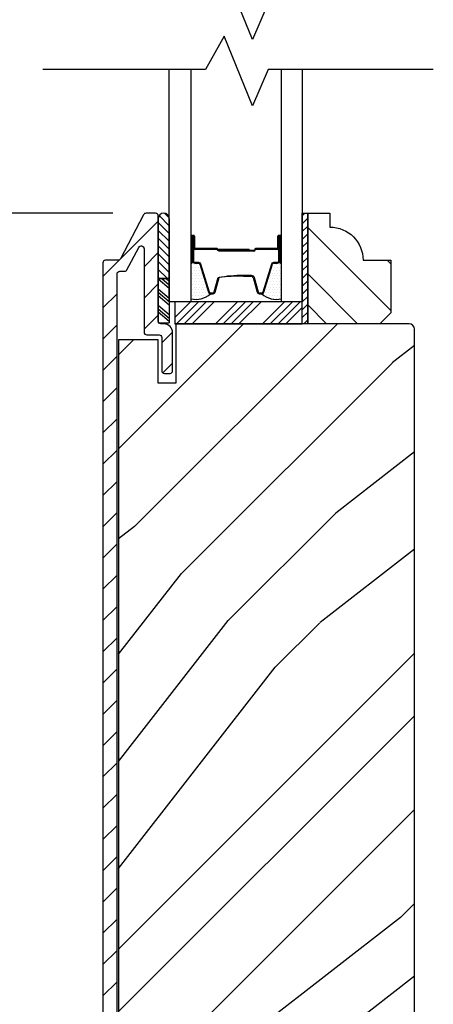
# Model space of a CAD drawing. Extents: x 0 to 169, y 0 to 209.
# Drawn here: x 76 to 78, y 187 to 193 of the extents above; entities that cross this region are included whole.
import ezdxf

# ---------------------------------------------------------------- set-up
doc = ezdxf.new("R2010")
doc.units = 0
doc.header["$LTSCALE"] = 6
doc.header["$MEASUREMENT"] = 0
doc.layers.get('0').update_dxf_attribs({"linetype": 'CONTINUOUS'})
doc.layers.get('Defpoints').update_dxf_attribs({"linetype": 'CONTINUOUS', "lineweight": 5})
doc.layers.add('A-ANNO-DIMS', color=3, linetype='CONTINUOUS')
doc.layers.add('A-DETL-CUT', color=6, linetype='CONTINUOUS')
doc.styles.add('SIMPLEX', font='SIMPLEX.shx', dxfattribs={"width": 0.75})
doc.dimstyles.new('Andersen Section', dxfattribs={"dimscale": 2.5, "dimtxt": 0.09375, "dimasz": 0.046875, "dimexe": 0.03125, "dimexo": 0.0625, "dimgap": 0.03125, "dimtad": 1, "dimdec": 5, "dimzin": 3, "dimdsep": 46, "dimlunit": 4, "dimtxsty": 'SIMPLEX', "dimblk": 'DOT', "dimcen": 0, "dimclrd": 256, "dimclre": 256, "dimadec": 0, "dimazin": 0, "dimtfac": 1, "dimtdec": 5, "dimtmove": 0, "dimatfit": 0, "dimldrblk": 'DOT', "dimfxl": 0, "dimfrac": 2, "dimtolj": 1, "dimtzin": 4, "dimlwd": -1, "dimlwe": -1, "dimarcsym": 0})

# ---------------------------------------------------------------- blocks, each defined once
blk = doc.blocks.new('*X11')
at = {"color": 0}
for p, q in [((10.136, 9.1195), (10.151, 9.1345)), ((10.136, 9.0753), (10.167, 9.1063)), ((10.136, 9.0311), (10.167, 9.0621)), ((10.136, 8.9869), (10.167, 9.0179)), ((10.136, 8.9427), (10.167, 8.9737)), ((10.136, 8.8985), (10.167, 8.9295)), ((10.136, 8.8543), (10.167, 8.8853)), ((10.136, 8.8101), (10.167, 8.8411)), ((10.136, 8.766), (10.167, 8.797)), ((10.136, 8.7218), (10.167, 8.7528)), ((10.136, 8.6776), (10.167, 8.7086)), ((10.136, 8.6334), (10.167, 8.6644)), ((10.136, 8.5892), (10.167, 8.6202)), ((10.136, 8.545), (10.167, 8.576)), ((10.1447, 8.5095), (10.167, 8.5318))]:
    blk.add_line(p, q, dxfattribs=at)
blk = doc.blocks.new('*X12')
at = {"color": 0}
for p, q in [((8.1172, 4.5469), (8.1172, 4.5469)), ((8.1172, 4.5156), (8.1172, 4.5156)), ((8.125, 4.5625), (8.125, 4.5625)), ((8.125, 4.5312), (8.125, 4.5312)), ((8.1328, 4.5469), (8.1328, 4.5469)), ((8.1328, 4.5156), (8.1328, 4.5156)), ((8.1406, 4.5625), (8.1406, 4.5625)), ((8.1406, 4.5312), (8.1406, 4.5312)), ((8.1484, 4.5469), (8.1484, 4.5469)), ((8.1484, 4.5156), (8.1484, 4.5156)), ((8.1562, 4.5312), (8.1562, 4.5312)), ((8.1641, 4.5156), (8.1641, 4.5156)), ((8.1172, 4.4844), (8.1172, 4.4844)), ((8.1172, 4.4531), (8.1172, 4.4531)), ((8.125, 4.5), (8.125, 4.5)), ((8.125, 4.4688), (8.125, 4.4688)), ((8.1328, 4.4844), (8.1328, 4.4844)), ((8.1328, 4.4531), (8.1328, 4.4531)), ((8.1406, 4.5), (8.1406, 4.5)), ((8.1406, 4.4688), (8.1406, 4.4688)), ((8.1484, 4.4844), (8.1484, 4.4844)), ((8.1484, 4.4531), (8.1484, 4.4531)), ((8.1562, 4.5), (8.1562, 4.5)), ((8.1562, 4.4688), (8.1562, 4.4688)), ((8.1641, 4.4844), (8.1641, 4.4844)), ((8.1641, 4.4531), (8.1641, 4.4531)), ((8.1719, 4.5), (8.1719, 4.5)), ((8.1719, 4.4688), (8.1719, 4.4688)), ((8.1797, 4.4844), (8.1797, 4.4844)), ((8.1797, 4.4531), (8.1797, 4.4531)), ((8.1172, 4.4219), (8.1172, 4.4219)), ((8.125, 4.4375), (8.125, 4.4375)), ((8.125, 4.4062), (8.125, 4.4062)), ((8.1328, 4.4219), (8.1328, 4.4219)), ((8.1406, 4.4375), (8.1406, 4.4375)), ((8.1406, 4.4062), (8.1406, 4.4062)), ((8.1484, 4.4219), (8.1484, 4.4219)), ((8.1562, 4.4375), (8.1562, 4.4375)), ((8.1562, 4.4062), (8.1562, 4.4062)), ((8.1641, 4.4219), (8.1641, 4.4219)), ((8.1719, 4.4375), (8.1719, 4.4375)), ((8.1719, 4.4062), (8.1719, 4.4062)), ((8.1797, 4.4219), (8.1797, 4.4219)), ((8.1875, 4.4375), (8.1875, 4.4375)), ((8.1875, 4.4062), (8.1875, 4.4062)), ((8.1953, 4.4219), (8.1953, 4.4219)), ((8.2031, 4.4062), (8.2031, 4.4062)), ((8.1172, 4.3906), (8.1172, 4.3906)), ((8.125, 4.375), (8.125, 4.375)), ((8.1328, 4.3906), (8.1328, 4.3906)), ((8.1406, 4.375), (8.1406, 4.375)), ((8.1484, 4.3906), (8.1484, 4.3906)), ((8.1562, 4.375), (8.1562, 4.375)), ((8.1641, 4.3906), (8.1641, 4.3906)), ((8.1719, 4.375), (8.1719, 4.375)), ((8.1797, 4.3906), (8.1797, 4.3906)), ((8.1953, 4.3906), (8.1953, 4.3906))]:
    blk.add_line(p, q, dxfattribs=at)
blk = doc.blocks.new('_DOT')
at = {"color": 0, "linetype": 'ByBlock'}
blk.add_line((-0.5, 0), (-1, 0), dxfattribs=at)
at = {"color": 0, "linetype": 'ByBlock', "const_width": 0.5}
blk.add_lwpolyline([(-0.25, 0, 1), (0.25, 0, 1)], format="xyb", close=True, dxfattribs=at)
blk = doc.blocks.new('*D485')
at = {"layer": 'A-ANNO-DIMS', "transparency": 16777216}
for p, q in [((76.4337, 193.5922), (72.5572, 193.5922)), ((72.6509, 193.4516), (72.6509, 191.7323)), ((76.4337, 191.5917), (72.5572, 191.5917))]:
    blk.add_line(p, q, dxfattribs=at)
at = {"layer": 'Defpoints', "color": 0, "transparency": 16777216}
for p in [(76.6212, 193.5922), (72.6509, 191.5917), (76.6212, 191.5917)]:
    blk.add_point(p, dxfattribs=at)
at = {"layer": 'A-ANNO-DIMS', "transparency": 16777216, "xscale": 0.140625, "yscale": 0.140625, "zscale": 0.140625}
for p, rotation in [((72.6509, 193.5922), 90), ((72.6509, 191.5917), 270)]:
    blk.add_blockref('_DOT', p, dxfattribs=dict(at, rotation=rotation))
at = {"layer": 'A-ANNO-DIMS', "color": 0, "transparency": 16777216, "insert": (72.4166, 192.592), "char_height": 0.28125, "attachment_point": 5, "rotation": 90, "style": 'SIMPLEX'}
blk.add_mtext('\\A1;DLO', dxfattribs=at)
blk = doc.blocks.new('*D486')
at = {"layer": 'A-ANNO-DIMS', "transparency": 16777216}
for p, q in [((76.4337, 191.5917), (72.5572, 191.5917)), ((72.6509, 191.4511), (72.6509, 182.4823)), ((74.9921, 182.3417), (72.5572, 182.3417))]:
    blk.add_line(p, q, dxfattribs=at)
at = {"layer": 'Defpoints', "color": 0, "transparency": 16777216}
for p in [(76.6212, 191.5917), (72.6509, 182.3417), (75.1796, 182.3417)]:
    blk.add_point(p, dxfattribs=at)
at = {"layer": 'A-ANNO-DIMS', "transparency": 16777216, "xscale": 0.140625, "yscale": 0.140625, "zscale": 0.140625}
for p, rotation in [((72.6509, 191.5917), 90), ((72.6509, 182.3417), 270)]:
    blk.add_blockref('_DOT', p, dxfattribs=dict(at, rotation=rotation))
at = {"layer": 'A-ANNO-DIMS', "color": 0, "transparency": 16777216, "insert": (72.3429, 186.9667), "char_height": 0.28125, "attachment_point": 5, "rotation": 90, "style": 'SIMPLEX'}
blk.add_mtext('\\A1;9 1/4"', dxfattribs=at)

msp = doc.modelspace()

# ---------------------------------------------------------------- hatches: boundary and pattern name
at = {"layer": 'A-DETL-CUT'}
h = msp.add_hatch(dxfattribs=at)
h.set_pattern_fill('ANSI31', color=256, style=0)
h.set_pattern_definition([(45, (85.81699, 170.44417), (-0.08838835, 0.08838835), [])])
h.paths.add_polyline_path([(76.457643, 191.2487, -0.41421356), (76.472643, 191.2637), (76.500519, 191.2637, 0.27845947), (76.513792, 191.271714), (76.580691, 191.398822, -0.78298369), (76.610143, 191.391545), (76.610143, 190.9197, 0.41421356), (76.625143, 190.9047), (76.694643, 190.9047, -0.41421356), (76.709643, 190.8897), (76.709643, 190.7017, 0.41421356), (76.724643, 190.6867), (76.756643, 190.6867, 0.41421356), (76.771643, 190.7017), (76.771643, 190.9167, 0.41421356), (76.721643, 190.9667), (76.705143, 190.9667, -0.41421356), (76.690143, 190.9817), (76.690143, 191.5767, 0.41421356), (76.675143, 191.5917), (76.621199, 191.5917, 0.27845947), (76.607925, 191.583686), (76.476361, 191.333714, -0.27845947), (76.463087, 191.3257), (76.392643, 191.3257, 0.41421356), (76.377643, 191.3107), (76.377643, 183.607325, 0.41421356), (76.393268, 183.5917), (76.721643, 183.5917, 0.41421356), (76.771643, 183.6417), (76.771643, 183.8567, 0.41421356), (76.756643, 183.8717), (76.724643, 183.8717, 0.41421356), (76.709643, 183.8567), (76.709643, 183.6687, -0.41421356), (76.694643, 183.6537), (76.472643, 183.6537, -0.41421356), (76.457643, 183.6687)])
h = msp.add_hatch(dxfattribs=at)
h.set_pattern_fill('ANSI31', color=256, scale=0.25, angle=270, style=0)
h.set_pattern_definition([(135, (66.436473, 183.275596), (-0.02209709, -0.02209709), [])])
h.paths.add_polyline_path([(76.752143, 191.561975, 0.96677419), (76.690143, 191.561975), (76.690143, 191.222091), (76.752143, 191.222091)])
h = msp.add_hatch(dxfattribs=at)
h.set_pattern_fill('PGRAIN', color=256, scale=0.062, angle=45, style=0)
h.set_pattern_definition([(315, (62.805, 202.8149), (-1.31522, -1.31522), [0.992, -6.448]), (315, (62.6735, 202.6833), (-1.31522, -1.31522), [1.4181, -6.0219]), (315, (62.542, 202.5518), (-1.31522, -1.31522), [1.80713, -5.63287]), (315, (62.4105, 202.4203), (-1.31522, -1.31522), [1.80713, -5.63287]), (315, (62.279, 202.2888), (-1.31522, -1.31522), [1.4181, -6.0219]), (315, (62.1474, 202.1572), (-1.31522, -1.31522), [0.992, -6.448]), (315, (62.0159, 202.0257), (-1.31522, -1.31522), [1.30487, -6.13513]), (315, (61.8844, 201.8942), (-1.31522, -1.31522), [5.31496, -2.12504]), (315, (61.7529, 201.7627), (-1.31522, -1.31522), [4.88887, -2.55113]), (315, (61.6213, 201.6312), (-1.31522, -1.31522), [0.76783, -6.67217]), (315, (64.2956, 201.4996), (-1.31522, -1.31522), [0.56713, -6.87287]), (315, (64.255, 201.2304), (-1.31522, -1.31522), [0.6699, -6.7701]), (315, (64.398, 200.8242), (-1.31522, -1.31522), [0.2822, -7.1578]), (315, (64.138, 200.5642), (-1.31522, -1.31522), [0.2822, -7.1578]), (315, (63.7318, 200.7072), (-1.31522, -1.31522), [0.6699, -6.7701]), (315, (63.4626, 200.6667), (-1.31522, -1.31522), [0.56713, -6.87287]), (315, (63.2455, 200.7085), (-1.31522, -1.31522), [0.9986, -6.4414]), (315, (62.5588, 200.7813), (-1.31522, -1.31522), [3.4482, -3.9918]), (315, (65.3104, 200.3095), (-1.31522, -1.31522), [0.17687, -7.26313]), (315, (65.1789, 200.178), (-1.31522, -1.31522), [0.4254, -7.0146]), (315, (65.0474, 200.0464), (-1.31522, -1.31522), [0.83444, -6.60556]), (315, (64.9158, 199.915), (-1.31522, -1.31522), [1.34574, -6.09426]), (315, (64.7843, 199.7834), (-1.31522, -1.31522), [1.7718, -5.6682]), (315, (64.6528, 199.6519), (-1.31522, -1.31522), [2.16087, -5.27913]), (315, (64.3461, 199.6955), (-1.31522, -1.31522), [2.4085, -5.0315]), (315, (66.6634, 198.9565), (-1.31522, -1.31522), [0.4955, -6.9445]), (315, (66.5046, 198.782), (-1.31522, -1.31522), [0.8822, -6.5578]), (315, (66.6565, 198.3496), (-1.31522, -1.31522), [0.5671, -6.8729]), (315, (66.616, 198.0804), (-1.31522, -1.31522), [0.6699, -6.7701]), (315, (66.759, 197.6742), (-1.31522, -1.31522), [0.2822, -7.1578]), (315, (66.499, 197.4141), (-1.31522, -1.31522), [0.2822, -7.1578]), (315, (66.0928, 197.5572), (-1.31522, -1.31522), [0.6699, -6.7701]), (315, (65.8236, 197.5166), (-1.31522, -1.31522), [0.5671, -6.8729]), (307.875, (63.6883, 201.14245), (5.260874, -5.260874), [0.73257, -14.26323]), (307.875, (63.2817, 201.286), (5.260874, -5.260874), [0.73324, -14.26256]), (307.875, (62.8489, 201.4558), (5.260874, -5.260874), [0.9997, -13.9961]), (307.875, (62.9386, 201.103), (5.260874, -5.260874), [0.49986, -14.49594]), (307.875, (64.6966, 201.0986), (5.260874, -5.260874), [0.9997, -13.9961]), (307.875, (64.7287, 200.7567), (5.260874, -5.260874), [0.73324, -14.26256]), (307.875, (64.5976, 200.6247), (5.260874, -5.260874), [0.73257, -14.26323]), (307.875, (66.0492, 197.9924), (5.260874, -5.260874), [0.73257, -14.26323]), (307.875, (65.6426, 198.136), (5.260874, -5.260874), [0.73324, -14.26256]), (307.875, (65.2098, 198.3057), (5.260874, -5.260874), [0.9997, -13.9961]), (307.875, (64.9971, 198.3431), (5.260874, -5.260874), [0.49986, -14.49594]), (307.875, (67.6056, 198.1458), (5.260874, -5.260874), [0.7498, -14.246]), (307.875, (67.0137, 198.60615), (5.260874, -5.260874), [1.4996, -13.4962]), (307.875, (67.1284, 198.1581), (5.260874, -5.260874), [1.0986, -13.8972]), (307.875, (67.0576, 197.9485), (5.260874, -5.260874), [0.9997, -13.9961]), (307.875, (67.08965, 197.6067), (5.260874, -5.260874), [0.73324, -14.26256]), (307.875, (66.9585, 197.4746), (5.260874, -5.260874), [0.73257, -14.26323]), (142.125, (64.9158, 199.9149), (-5.260874, 5.260874), [0.73257, -14.26323]), (322.125, (63.5065, 202.1134), (5.260874, -5.260874), [0.9997, -13.9961]), (322.125, (63.6762, 201.6806), (5.260874, -5.260874), [0.73324, -14.26256]), (322.125, (63.8198, 201.274), (5.260874, -5.260874), [0.73257, -14.26323]), (142.125, (64.7843, 199.7834), (-5.260874, 5.260874), [0.73324, -14.26256]), (142.125, (64.6528, 199.6519), (-5.260874, 5.260874), [0.9997, -13.9961]), (142.125, (64.34615, 199.6955), (-5.260874, 5.260874), [0.49986, -14.49594]), (322.125, (62.1643, 201.0882), (5.260874, -5.260874), [0.49986, -14.49594]), (142.125, (66.6192, 199.2638), (-5.260874, 5.260874), [1.4996, -13.4962]), (142.125, (66.6634, 198.9565), (-5.260874, 5.260874), [1.4996, -13.4962]), (142.125, (66.5046, 198.7819), (-5.260874, 5.260874), [1.0986, -13.8972]), (322.125, (65.8674, 198.9633), (5.260874, -5.260874), [0.9997, -13.9961]), (322.125, (66.0372, 198.5305), (5.260874, -5.260874), [0.73324, -14.26256]), (322.125, (66.18075, 198.1239), (5.260874, -5.260874), [0.73257, -14.26323]), (142.125, (67.2768, 196.76485), (-5.260874, 5.260874), [0.73257, -14.26323]), (142.125, (67.14525, 196.6333), (-5.260874, 5.260874), [0.73324, -14.26256]), (142.125, (67.0137, 196.5018), (-5.260874, 5.260874), [0.9997, -13.9961]), (142.125, (66.8822, 196.3703), (-5.260874, 5.260874), [0.7498, -14.246]), (315, (64.3005, 200.7266), (-1.31522, -1.31522), [0.2822, -7.1578]), (315, (64.2334, 200.6596), (-1.31522, -1.31522), [0.2822, -7.1578]), (315, (66.6614, 197.5765), (-1.31522, -1.31522), [0.2822, -7.1578]), (315, (66.5944, 197.5095), (-1.31522, -1.31522), [0.2822, -7.1578]), (322.125, (63.9989, 200.9611), (5.260874, -5.260874), [0.382, -14.6138]), (307.875, (63.9989, 200.9611), (5.260874, -5.260874), [0.382, -14.6138]), (142.125, (64.7345, 200.2255), (-5.260874, 5.260874), [0.382, -14.6138]), (307.875, (64.5, 200.5271), (5.260874, -5.260874), [0.382, -14.6138]), (322.125, (66.3598, 197.8111), (5.260874, -5.260874), [0.382, -14.6138]), (307.875, (66.3598, 197.8111), (5.260874, -5.260874), [0.382, -14.6138]), (142.125, (67.0955, 197.0755), (-5.260874, 5.260874), [0.382, -14.6138]), (307.875, (66.8609, 197.377), (5.260874, -5.260874), [0.382, -14.6138])])
h.paths.add_polyline_path([(78.003143, 191.0287), (77.941143, 190.9667), (77.534143, 190.9667), (77.534143, 191.5917), (77.659143, 191.5917), (77.659143, 191.5137, -0.41421356), (77.847143, 191.3257), (78.003143, 191.3257)])
h = msp.add_hatch(dxfattribs=at)
h.set_pattern_fill('PGRAIN', color=256, scale=0.125, angle=45, style=0)
h.set_pattern_definition([(45, (85.552, 170.7093), (-2.65165, 2.65165), [2, -13]), (45, (85.2867, 170.9745), (-2.65165, 2.65165), [2.859, -12.141]), (45, (85.0215, 171.2397), (-2.65165, 2.65165), [3.6434, -11.3566]), (45, (84.7563, 171.505), (-2.65165, 2.65165), [3.6434, -11.3566]), (45, (84.491, 171.77), (-2.65165, 2.65165), [2.859, -12.141]), (45, (84.226, 172.035), (-2.65165, 2.65165), [2, -13]), (45, (83.961, 172.3003), (-2.65165, 2.65165), [2.6308, -12.3692]), (45, (83.6957, 172.5655), (-2.65165, 2.65165), [10.7156, -4.2844]), (45, (83.4305, 172.8307), (-2.65165, 2.65165), [9.8566, -5.1434]), (45, (83.1653, 173.096), (-2.65165, 2.65165), [1.548, -13.452]), (45, (88.557, 173.361), (-2.65165, 2.65165), [1.1434, -13.8566]), (45, (88.4752, 173.9037), (-2.65165, 2.65165), [1.3506, -13.6494]), (45, (88.7636, 174.7227), (-2.65165, 2.65165), [0.5689, -14.4311]), (45, (88.2394, 175.247), (-2.65165, 2.65165), [0.5689, -14.4311]), (45, (87.4204, 174.9585), (-2.65165, 2.65165), [1.3506, -13.6494]), (45, (86.8776, 175.0404), (-2.65165, 2.65165), [1.1434, -13.8566]), (45, (86.4398, 174.956), (-2.65165, 2.65165), [2.0133, -12.9867]), (45, (85.0555, 174.809), (-2.65165, 2.65165), [6.952, -8.048]), (45, (90.603, 175.7605), (-2.65165, 2.65165), [0.3566, -14.6434]), (45, (90.3378, 176.0256), (-2.65165, 2.65165), [0.8576, -14.1424]), (45, (90.0726, 176.291), (-2.65165, 2.65165), [1.6823, -13.3177]), (45, (89.8075, 176.556), (-2.65165, 2.65165), [2.7132, -12.2868]), (45, (89.5423, 176.821), (-2.65165, 2.65165), [3.5722, -11.4278]), (45, (89.277, 177.0863), (-2.65165, 2.65165), [4.3566, -10.6434]), (45, (88.659, 176.9984), (-2.65165, 2.65165), [4.8559, -10.1441]), (45, (93.3307, 178.4882), (-2.65165, 2.65165), [0.999, -14.001]), (45, (93.0106, 178.8402), (-2.65165, 2.65165), [1.7786, -13.2214]), (45, (93.317, 179.712), (-2.65165, 2.65165), [1.1434, -13.8566]), (45, (93.235, 180.2547), (-2.65165, 2.65165), [1.3506, -13.6494]), (45, (93.5236, 181.0736), (-2.65165, 2.65165), [0.5689, -14.4311]), (45, (92.9993, 181.598), (-2.65165, 2.65165), [0.5689, -14.4311]), (45, (92.1804, 181.3095), (-2.65165, 2.65165), [1.3506, -13.6494]), (45, (91.6376, 181.3913), (-2.65165, 2.65165), [1.1434, -13.8566]), (52.125, (87.3326, 174.0811), (10.6066, 10.6066), [1.477, -28.7565]), (52.125, (86.5128, 173.7916), (10.6066, 10.6066), [1.4783, -28.7552]), (52.125, (85.6402, 173.4494), (10.6066, 10.6066), [2.0156, -28.2179]), (52.125, (85.821, 174.1606), (10.6066, 10.6066), [1.0078, -29.2257]), (52.125, (89.3655, 174.1695), (10.6066, 10.6066), [2.0156, -28.2179]), (52.125, (89.4302, 174.8587), (10.6066, 10.6066), [1.4783, -28.7552]), (52.125, (89.1659, 175.125), (10.6066, 10.6066), [1.477, -28.7565]), (52.125, (92.0926, 180.432), (10.6066, 10.6066), [1.477, -28.7565]), (52.125, (91.2728, 180.1426), (10.6066, 10.6066), [1.4783, -28.7552]), (52.125, (90.4002, 179.8003), (10.6066, 10.6066), [2.0156, -28.2179]), (52.125, (89.9712, 179.725), (10.6066, 10.6066), [1.0078, -29.2257]), (52.125, (95.2303, 180.1227), (10.6066, 10.6066), [1.5117, -28.7218]), (52.125, (94.0371, 179.1946), (10.6066, 10.6066), [3.0233, -27.2101]), (52.125, (94.2683, 180.0979), (10.6066, 10.6066), [2.2149, -28.0185]), (52.125, (94.1255, 180.5204), (10.6066, 10.6066), [2.0156, -28.2179]), (52.125, (94.1902, 181.2097), (10.6066, 10.6066), [1.4783, -28.7552]), (52.125, (93.9258, 181.476), (10.6066, 10.6066), [1.477, -28.7565]), (217.875, (89.8075, 176.556), (-10.6066, -10.6066), [1.477, -28.7565]), (37.875, (86.966, 172.1235), (10.6066, 10.6066), [2.0156, -28.2179]), (37.875, (87.3083, 172.9961), (10.6066, 10.6066), [1.4783, -28.7552]), (37.875, (87.5978, 173.816), (10.6066, 10.6066), [1.477, -28.7565]), (217.875, (89.5423, 176.8211), (-10.6066, -10.6066), [1.4783, -28.7552]), (217.875, (89.2772, 177.0863), (-10.6066, -10.6066), [2.0156, -28.2179]), (217.875, (88.659, 176.9984), (-10.6066, -10.6066), [1.0078, -29.2257]), (37.875, (84.26, 174.1904), (10.6066, 10.6066), [1.0078, -29.2257]), (217.875, (93.2416, 177.8688), (-10.6066, -10.6066), [3.0233, -27.2101]), (217.875, (93.3307, 178.4882), (-10.6066, -10.6066), [3.0233, -27.2101]), (217.875, (93.0106, 178.8402), (-10.6066, -10.6066), [2.2149, -28.0185]), (37.875, (91.726, 178.4745), (10.6066, 10.6066), [2.0156, -28.2179]), (37.875, (92.0683, 179.347), (10.6066, 10.6066), [1.4783, -28.7552]), (37.875, (92.3577, 180.1669), (10.6066, 10.6066), [1.477, -28.7565]), (217.875, (94.5674, 182.907), (-10.6066, -10.6066), [1.477, -28.7565]), (217.875, (94.3023, 183.172), (-10.6066, -10.6066), [1.4783, -28.7552]), (217.875, (94.0371, 183.4373), (-10.6066, -10.6066), [2.0156, -28.2179]), (217.875, (93.772, 183.7024), (-10.6066, -10.6066), [1.5117, -28.7218]), (45, (88.5668, 174.9195), (-2.65165, 2.65165), [0.5689, -14.4311]), (45, (88.4317, 175.0546), (-2.65165, 2.65165), [0.5689, -14.4311]), (45, (93.3268, 181.2705), (-2.65165, 2.65165), [0.5689, -14.4311]), (45, (93.1917, 181.4056), (-2.65165, 2.65165), [0.5689, -14.4311]), (37.875, (87.9588, 174.4467), (10.6066, 10.6066), [0.7702, -29.4633]), (52.125, (87.9588, 174.4467), (10.6066, 10.6066), [0.7702, -29.4633]), (217.875, (89.442, 175.9297), (-10.6066, -10.6066), [0.7702, -29.4633]), (52.125, (88.969, 175.3218), (10.6066, 10.6066), [0.7702, -29.4633]), (37.875, (92.7188, 180.7976), (10.6066, 10.6066), [0.7702, -29.4633]), (52.125, (92.7188, 180.7976), (10.6066, 10.6066), [0.7702, -29.4633]), (217.875, (94.2019, 182.2807), (-10.6066, -10.6066), [0.7702, -29.4633]), (52.125, (93.729, 181.6727), (10.6066, 10.6066), [0.7702, -29.4633])])
h.paths.add_polyline_path([(78.137643, 190.9357, 0.41421356), (78.106643, 190.9667), (76.789143, 190.9667), (76.789143, 190.6317), (76.690143, 190.6317), (76.690143, 190.8767), (76.465768, 190.8767), (76.465768, 183.6817), (76.690143, 183.6817), (76.690143, 183.9267), (76.789143, 183.9267), (76.789143, 183.5917), (76.874143, 183.5917), (78.106643, 183.5917, 0.26207425), (78.133143, 183.606614), (78.133143, 183.689404, -0.0961303), (78.137643, 183.712593), (78.137643, 183.940326, -0.82342416), (78.016814, 184.058138, 0.06026741), (78.020201, 184.071667), (78.026281, 184.143666, -1.15192377), (78.038336, 184.143816), (78.034771, 184.101593, 0.57146839), (78.054373, 184.093888), (78.066433, 184.103911, 0.04667356), (78.071911, 184.109911), (78.077809, 184.179757, -1.1504911), (78.089865, 184.179905), (78.087086, 184.146999, 0.49876301), (78.107807, 184.138173), (78.130693, 184.158813), (78.137643, 184.164348)])

# ---------------------------------------------------------------- linework, layer by layer
for p, q in [((76.690143, 191.561975), (76.690143, 191.222091)), ((76.752143, 191.561975), (76.752143, 191.222091)), ((76.884143, 191.4617), (76.884143, 191.3217)), ((76.889143, 191.4617), (76.889143, 191.3967)), ((76.894143, 191.4617), (76.894143, 191.3967)), ((77.366143, 191.3967), (77.366143, 191.4617)), ((77.371143, 191.4617), (77.371143, 191.3967)), ((77.376143, 191.3217), (77.376143, 191.4617)), ((77.386197, 191.3217), (77.386197, 191.458054)), ((77.022143, 191.3917), (76.899143, 191.3917)), ((77.020848, 191.3867), (76.899143, 191.3867)), ((77.203143, 191.3867), (77.028851, 191.3867)), ((77.203143, 191.3817), (77.029214, 191.3817)), ((77.230643, 191.3817), (77.032143, 191.3817)), ((77.032143, 191.3817), (77.032143, 191.3767)), ((77.230643, 191.3767), (77.032143, 191.3767)), ((77.203143, 191.3867), (77.203143, 191.3817)), ((77.361143, 191.3917), (77.240643, 191.3917)), ((77.361143, 191.3867), (77.240643, 191.3867)), ((76.896143, 191.3097), (76.917967, 191.3097)), ((76.92466, 191.30475), (76.973544, 191.145185)), ((77.286743, 191.145185), (77.335627, 191.30475)), ((77.34232, 191.3097), (77.364143, 191.3097)), ((76.690143, 191.222091), (76.690143, 190.97224)), ((76.690143, 191.222091), (76.752143, 191.222091)), ((76.752143, 191.222091), (76.690143, 191.222091)), ((76.690143, 191.221598), (76.752143, 191.168811)), ((76.710532, 191.222091), (76.752143, 191.186662)), ((76.732945, 191.222091), (76.752143, 191.205745)), ((76.752143, 191.222091), (76.752143, 190.97224)), ((77.011539, 191.145572), (77.033748, 191.227828)), ((77.171333, 191.2367), (77.214953, 191.2367)), ((77.226539, 191.227828), (77.248748, 191.145572)), ((76.690143, 191.164349), (76.752143, 191.111562)), ((76.690143, 191.145266), (76.752143, 191.092479)), ((76.985017, 191.1367), (76.999953, 191.1367)), ((77.260333, 191.1367), (77.275269, 191.1367)), ((76.690143, 191.127415), (76.752143, 191.074627)), ((76.784143, 191.00254), (76.873304, 191.0917)), ((76.792498, 190.9667), (76.917498, 191.0917)), ((76.836692, 190.9667), (76.961692, 191.0917)), ((76.880886, 190.9667), (77.005886, 191.0917)), ((77.013469, 190.9667), (77.138469, 191.0917)), ((77.057663, 190.9667), (77.182663, 191.0917)), ((77.101857, 190.9667), (77.226857, 191.0917)), ((77.146051, 190.9667), (77.271051, 191.0917)), ((77.278634, 190.9667), (77.403634, 191.0917)), ((77.322828, 190.9667), (77.447828, 191.0917)), ((77.367022, 190.9667), (77.492022, 191.0917)), ((76.690143, 191.071397), (76.752143, 191.01861)), ((76.690143, 191.052314), (76.752143, 190.999527)), ((76.690143, 191.034462), (76.752143, 190.981675)), ((77.411216, 190.9667), (77.503143, 191.058627)), ((76.690143, 190.97224), (76.752143, 190.97224))]:
    msp.add_line(p, q, dxfattribs=at)
for points in [[(78.243204, 192.77945), (77.311707, 192.77945), (77.221614, 192.573524), (77.062675, 192.967493), (76.956432, 192.77945), (76.038989, 192.77945)], [(78.243204, 192.40445), (77.311707, 192.40445), (77.221614, 192.198524), (77.062675, 192.592493), (76.956432, 192.40445), (76.038989, 192.40445)], [(76.874143, 192.40445), (76.874143, 191.0917), (76.752143, 191.0917), (76.752143, 192.40445)], [(77.503143, 192.40445), (77.503143, 191.0917), (77.386143, 191.0917), (77.386143, 192.40445)], [(77.534143, 191.5917), (77.534143, 190.9667), (77.503143, 190.9667), (77.503143, 191.5917), (77.534143, 191.5917)]]:
    msp.add_lwpolyline(points, dxfattribs=at)
for points in [[(76.457643, 183.6687), (76.457643, 191.2487, -0.41421356), (76.472643, 191.2637), (76.500519, 191.2637, 0.27845947), (76.513792, 191.271714), (76.580691, 191.398822, -0.78298369), (76.610143, 191.391545), (76.610143, 190.9197, 0.41421356), (76.625143, 190.9047), (76.694643, 190.9047, -0.41421356), (76.709643, 190.8897), (76.709643, 190.7017, 0.41421356), (76.724643, 190.6867), (76.756643, 190.6867, 0.41421356), (76.771643, 190.7017), (76.771643, 190.9167, 0.41421356), (76.721643, 190.9667), (76.705143, 190.9667, -0.41421356), (76.690143, 190.9817), (76.690143, 191.5767, 0.41421356), (76.675143, 191.5917), (76.621199, 191.5917, 0.27845947), (76.607925, 191.583686), (76.476361, 191.333714, -0.27845947), (76.463087, 191.3257)], [(76.889143, 191.4617), (76.889143, 191.3217, 0.41421356), (76.896143, 191.3147), (76.917967, 191.3147, -0.32959147), (76.92944, 191.306215), (76.978324, 191.14665, 0.32959147), (76.985017, 191.1417), (76.999953, 191.1417, 0.33892114), (77.006711, 191.146875), (77.028921, 191.229131, -0.04900616), (77.171333, 191.2417), (77.214953, 191.2417, -0.33892114), (77.231366, 191.229131), (77.253575, 191.146875, 0.33892114), (77.260333, 191.1417), (77.275269, 191.1417, 0.32959147), (77.281962, 191.14665), (77.330846, 191.306215, -0.32959147), (77.34232, 191.3147), (77.364143, 191.3147, 0.41421356), (77.371143, 191.3217), (77.371143, 191.4617)], [(76.462587, 191.3257), (76.392643, 191.3257, 0.41421356), (76.377643, 191.3107), (76.377643, 183.607325, 0.41421356)]]:
    msp.add_lwpolyline(points, format="xyb", dxfattribs=at)
for points in [[(77.534143, 190.9667), (77.534143, 191.5917), (77.659143, 191.5917), (77.659143, 191.5137, -0.41421356), (77.847143, 191.3257), (78.003143, 191.3257), (78.003143, 191.0287), (77.941143, 190.9667)], [(76.884143, 191.461711, 1), (76.874143, 191.461711), (76.874143, 191.314711, 1), (76.884143, 191.314711)], [(77.386165, 191.461711, 1), (77.376165, 191.461711), (77.376165, 191.314711, 1), (77.386165, 191.314711)]]:
    msp.add_lwpolyline(points, format="xyb", close=True, dxfattribs=at)
msp.add_lwpolyline([(77.503143, 191.0917), (76.784143, 191.0917), (76.784143, 190.9667), (77.503143, 190.9667)], close=True, dxfattribs=at)
at = {"layer": 'A-DETL-CUT', "linetype": 'Continuous'}
msp.add_lwpolyline([(78.106643, 190.9667), (76.789143, 190.9667), (76.789143, 190.6317), (76.690143, 190.6317), (76.690143, 190.8767), (76.465768, 190.8767), (76.465768, 183.6817), (76.465768, 183.6817), (76.465768, 183.6817), (76.465768, 183.6817), (76.465768, 183.6817), (76.690143, 183.6817), (76.690143, 183.9267), (76.789143, 183.9267), (76.789143, 183.5917), (76.874143, 183.5917), (78.106643, 183.5917, 0.41421356), (78.137643, 183.6227), (78.137643, 190.9357, 0.41421356)], format="xyb", close=True, dxfattribs=at)
at = {"layer": 'A-DETL-CUT'}
for centre, radius, start, end in [((76.721143, 191.560928), 0.031018, 1.935675, 178.064325), ((76.889143, 191.4617), 0.005, 0, 180), ((77.371143, 191.4617), 0.005, 0, 180), ((76.899143, 191.3967), 0.01, 180, 270), ((76.899143, 191.3967), 0.005, 180, 270), ((77.020848, 191.3847), 0.002, 28.273714, 90), ((77.022143, 191.3867), 0.005, 16.60155, 90), ((77.029214, 191.3892), 0.0075, 208.273714, 270), ((77.028851, 191.3887), 0.002, 196.60155, 270), ((77.230643, 191.3842), 0.0075, 270, 0), ((77.230643, 191.3842), 0.0025, 270, 0), ((77.240643, 191.3842), 0.0075, 90, 180), ((77.240643, 191.3842), 0.0025, 90, 180), ((77.361143, 191.3967), 0.005, 270, 0), ((77.361143, 191.3967), 0.01, 270, 0), ((76.896143, 191.3217), 0.012, 180, 270), ((76.917967, 191.3027), 0.007, 17.032884, 90), ((77.34232, 191.3027), 0.007, 90, 162.967116), ((77.364143, 191.3217), 0.012, 270, 0), ((77.164294, 190.274608), 0.962118, 89.580795, 97.798284), ((77.214953, 191.2247), 0.012, 15.109575, 90), ((76.902118, 191.228149), 0.123431, 256.900613, 312.192661), ((76.985017, 191.1487), 0.012, 197.032884, 270), ((76.999953, 191.1487), 0.012, 270, 344.890425), ((77.260333, 191.1487), 0.012, 195.109575, 270), ((77.275269, 191.1487), 0.012, 270, 342.967116), ((77.358169, 191.228149), 0.123431, 227.807339, 283.099387)]:
    msp.add_arc(centre, radius, start, end, dxfattribs=at)

# ---------------------------------------------------------------- block references
for name, p in [('*X11', (67.367174, 182.457189)), ('*X12', (68.768412, 186.737214))]:
    msp.add_blockref(name, p, dxfattribs=at)
at = {"layer": 'A-DETL-CUT', "extrusion": (0, 0, -1), "zscale": -1}
msp.add_blockref('*X12', (-85.497768, 186.737214), dxfattribs=at)

# ---------------------------------------------------------------- dimensions: what is measured, and where the dimension line sits
at = {"layer": 'A-ANNO-DIMS'}
dim = msp.add_linear_dim(base=(72.650931, 191.5917), p1=(76.621199, 193.5922), p2=(76.621199, 191.5917), angle=90, text='DLO', dimstyle='Andersen Section', override={"dimscale": 3}, dxfattribs=at)
dim.commit()
dim.dimension.update_dxf_attribs({"geometry": '*D485', "text_midpoint": (72.416556, 192.59195)})
dim = msp.add_linear_dim(base=(72.650931, 182.3417), p1=(76.621199, 191.5917), p2=(75.179606, 182.3417), angle=90, dimstyle='Andersen Section', override={"dimscale": 3}, dxfattribs=at)
dim.commit()
dim.dimension.update_dxf_attribs({"geometry": '*D486', "text_midpoint": (72.342895, 186.9667)})

doc.saveas('drawing.dxf')
